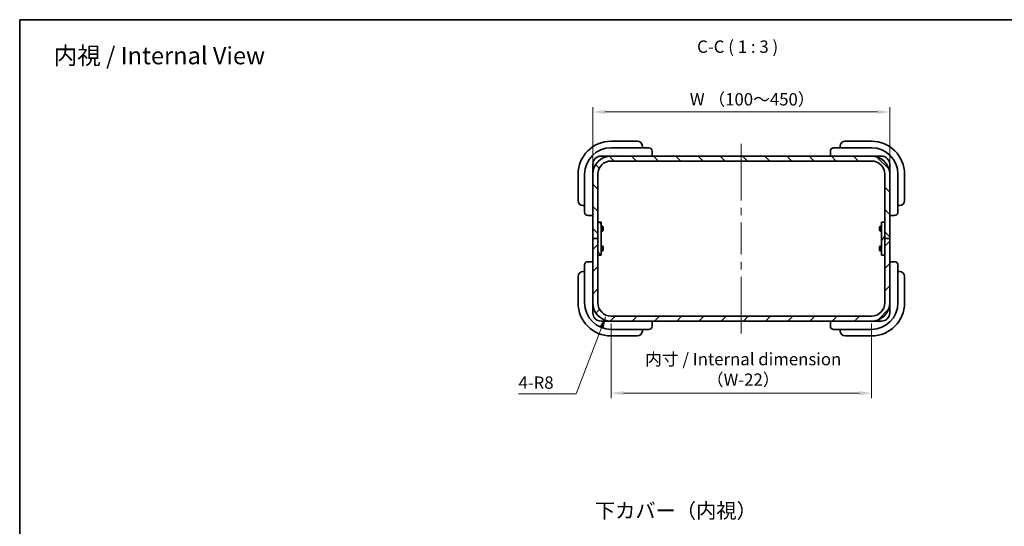
# Model space of a CAD drawing. Units: millimetres. Extents: x 36 to 4565, y 20 to 863.
# Drawn here: x 2207 to 2804, y 556 to 863 of the extents above; entities that cross this region are included whole.
import ezdxf
from ezdxf.enums import TextEntityAlignment as Align

# ---------------------------------------------------------------- set-up
doc = ezdxf.new("R2010")
doc.units = ezdxf.units.MM
doc.header["$LTSCALE"] = 2.5
doc.layers.get('Defpoints').update_dxf_attribs({"lineweight": 25})
for name, color, linetype, lineweight in [('Border (ISO)', 7, 'Continuous', 35), ('Centerline (ISO)', 131, 'Continuous', 18), ('Dimension (ISO)', 7, 'Continuous', 18), ('Dimension (ISO) @ 1', 7, 'Continuous', 18), ('Hatch (ISO)', 1, 'Continuous', 18), ('Symbol (ISO)', 7, 'Continuous', 18), ('Symbol (ISO) @ 1', 7, 'Continuous', 18), ('Visible (ISO)', 7, 'Continuous', 35)]:
    doc.layers.add(name, color=color, linetype=linetype, lineweight=lineweight)
doc.styles.add('Note Text (TK)', font='MS PGothic.ttf')
doc.styles.add('文字スタイル40', font='MS PGothic.ttf')
doc.styles.add('文字スタイル41', font='txt')
doc.dimstyles.new('Default - Method 1b (TK)', dxfattribs={"dimscale": 2.5, "dimtxt": 2.5, "dimasz": 2.5, "dimexe": 1, "dimexo": 1.5, "dimgap": 1, "dimtad": 1, "dimtoh": 1, "dimrnd": 1e-08, "dimdsep": 46, "dimtxsty": 'Note Text (TK)', "dimcen": 0.09, "dimdle": 5, "dimclrd": 100, "dimclre": 100, "dimclrt": 7, "dimadec": 1, "dimazin": 1, "dimtfac": 1, "dimtmove": 0, "dimatfit": 3, "dimfxl": 1, "dimtolj": 1, "dimlwd": -1, "dimlwe": -1, "dimarcsym": 0})

# ---------------------------------------------------------------- blocks, each defined once
blk = doc.blocks.new('図面枠 tk図枠')
at = {"layer": 'Border (ISO)'}
for q in [(405.5, 289), (14.5, 8)]:
    blk.add_line((14.5, 289), q, dxfattribs=at)
blk = doc.blocks.new('*D61')
at = {"layer": 'Defpoints', "color": 0}
for p in [(2565.34, 691.39), (2562.47, 683.93)]:
    blk.add_point(p, dxfattribs=at)
at = {"layer": 'Dimension (ISO)', "color": 100}
for p, q in [((2544.22, 636.38), (2559.78, 676.92)), ((2509.23, 636.38), (2544.22, 636.38))]:
    blk.add_line(p, q, dxfattribs=at)
blk.add_solid([(2558.62, 677.37), (2560.95, 676.48), (2562.47, 683.93)], dxfattribs=at)
at = {"layer": 'Dimension (ISO)', "color": 7, "insert": (2509.23, 643.11), "char_height": 7.5, "attachment_point": 4, "style": 'Note Text (TK)'}
blk.add_mtext('\\A1;\\fＭＳ Ｐゴシック|b0|i0;{\\H7.4619;4-R8}', dxfattribs=at)
blk = doc.blocks.new('*D62')
at = {"layer": 'Defpoints', "color": 0}
for p in [(2734.34, 807.1), (2554.34, 769.39), (2734.34, 769.39)]:
    blk.add_point(p, dxfattribs=at)
at = {"layer": 'Dimension (ISO)', "color": 100}
for p, q in [((2554.34, 773.89), (2554.34, 810.1)), ((2561.84, 807.1), (2726.84, 807.1)), ((2734.34, 773.89), (2734.34, 810.1))]:
    blk.add_line(p, q, dxfattribs=at)
for points in [[(2561.84, 808.35), (2561.84, 805.85), (2554.34, 807.1)], [(2726.84, 808.35), (2726.84, 805.85), (2734.34, 807.1)]]:
    blk.add_solid(points, dxfattribs=at)
at = {"layer": 'Dimension (ISO)', "color": 7, "insert": (2610.86, 814.77), "char_height": 7.5, "attachment_point": 4, "style": 'Note Text (TK)'}
blk.add_mtext('\\A1; \\fＭＳ Ｐゴシック|b0|i0;{\\H7.4619;W （100～450）}', dxfattribs=at)
blk = doc.blocks.new('*D63')
at = {"layer": 'Defpoints', "color": 0}
for p in [(2565.34, 683.39), (2723.34, 683.39), (2723.34, 636.73)]:
    blk.add_point(p, dxfattribs=at)
at = {"layer": 'Dimension (ISO)', "color": 100}
for p, q in [((2565.34, 678.89), (2565.34, 633.73)), ((2723.34, 678.89), (2723.34, 633.73)), ((2572.84, 636.73), (2715.84, 636.73))]:
    blk.add_line(p, q, dxfattribs=at)
for points in [[(2572.84, 637.98), (2572.84, 635.48), (2565.34, 636.73)], [(2715.84, 637.98), (2715.84, 635.48), (2723.34, 636.73)]]:
    blk.add_solid(points, dxfattribs=at)
at = {"layer": 'Dimension (ISO)', "color": 7, "insert": (2644.34, 651.13), "char_height": 7.5, "attachment_point": 5, "style": 'Note Text (TK)'}
blk.add_mtext('\\A1; \\fＭＳ Ｐゴシック|b0|i0;{\\H7.4619;内寸 / Internal dimension \\P}\\fＭＳ Ｐゴシック|b0|i0;{\\H7.4619; （W-22）}', dxfattribs=at)

msp = doc.modelspace()

# ---------------------------------------------------------------- hatches: boundary and pattern name
at = {"layer": 'Hatch (ISO)'}
h = msp.add_hatch(dxfattribs=at)
h.set_pattern_fill('ANSI31', color=256, scale=76.2, angle=90.0002105, style=0)
h.set_pattern_definition([(135.0002, (2163.25, -4), (-6.73517, -6.73522), [])])
edge = h.paths.add_edge_path()
edge.add_ellipse((2565.3406, 769.3947), major_axis=(-11, 0), ratio=1, start_angle=270, end_angle=360)
edge.add_line((2554.3406, 769.3947), (2554.3406, 730.3947))
edge.add_line((2554.3406, 730.3947), (2557.3406, 730.3947))
edge.add_line((2557.3406, 730.3947), (2557.3406, 769.3947))
edge.add_ellipse((2565.3406, 769.3947), major_axis=(0, 8), ratio=1, start_angle=0, end_angle=90, ccw=False)
edge.add_line((2565.3406, 777.3947), (2723.3406, 777.3947))
edge.add_ellipse((2723.3406, 769.3947), major_axis=(8, 0), ratio=1, start_angle=0, end_angle=90, ccw=False)
edge.add_line((2731.3406, 769.3947), (2731.3406, 730.3947))
edge.add_line((2731.3406, 730.3947), (2734.3406, 730.3947))
edge.add_line((2734.3406, 730.3947), (2734.3406, 769.3947))
edge.add_ellipse((2723.3406, 769.3947), major_axis=(0, 11), ratio=1, start_angle=270, end_angle=360)
edge.add_line((2723.3406, 780.3947), (2565.3406, 780.3947))
h = msp.add_hatch(dxfattribs=at)
h.set_pattern_fill('ANSI31', color=256, scale=76.2, angle=75.0001754, style=0)
h.set_pattern_definition([(120.0002, (2163.25, -4), (-8.24888, -4.76253), [])])
h.paths.add_polyline_path([(2557.3406, 720.3947), (2559.3406, 720.3947), (2559.3406, 740.3947), (2557.3406, 740.3947)])
h = msp.add_hatch(dxfattribs=at)
h.set_pattern_fill('ANSI31', color=256, scale=76.2, angle=14.9999778, style=0)
h.set_pattern_definition([(60, (2163.25, -4), (-8.24889, 4.7625), [])])
h.paths.add_polyline_path([(2729.3406, 720.3947), (2731.3406, 720.3947), (2731.3406, 740.3947), (2729.3406, 740.3947)])
h = msp.add_hatch(dxfattribs=at)
h.set_pattern_fill('ANSI31', color=256, scale=76.2, style=0)
h.set_pattern_definition([(45, (2163.25, -4), (-6.73519, 6.73519), [])])
edge = h.paths.add_edge_path()
edge.add_ellipse((2565.3406, 691.3947), major_axis=(0, -11), ratio=1, start_angle=270, end_angle=360)
edge.add_line((2565.3406, 680.3947), (2723.3406, 680.3947))
edge.add_ellipse((2723.3406, 691.3947), major_axis=(11, 0), ratio=1, start_angle=270, end_angle=360)
edge.add_line((2734.3406, 691.3947), (2734.3406, 730.3947))
edge.add_line((2734.3406, 730.3947), (2731.3406, 730.3947))
edge.add_line((2731.3406, 730.3947), (2731.3406, 691.3947))
edge.add_ellipse((2723.3406, 691.3947), major_axis=(0, -8), ratio=1, start_angle=0, end_angle=90, ccw=False)
edge.add_line((2723.3406, 683.3947), (2565.3406, 683.3947))
edge.add_ellipse((2565.3406, 691.3947), major_axis=(-8, 0), ratio=1, start_angle=0, end_angle=90, ccw=False)
edge.add_line((2557.3406, 691.3947), (2557.3406, 730.3947))
edge.add_line((2557.3406, 730.3947), (2554.3406, 730.3947))
edge.add_line((2554.3406, 730.3947), (2554.3406, 691.3947))

# ---------------------------------------------------------------- linework, layer by layer
at = {"layer": 'Centerline (ISO)'}
for p, q in [((2644.3406, 780.3947), (2644.3406, 787.8947)), ((2644.3406, 780.3947), (2644.3406, 772.8947)), ((2644.3406, 680.3947), (2644.3406, 687.8947)), ((2644.3406, 680.3947), (2644.3406, 672.8947))]:
    msp.add_line(p, q, dxfattribs=at)
at = {"layer": 'Centerline (ISO)', "linetype": 'Continuous'}
for p, q in [((2644.3406, 772.8947), (2644.3406, 753.5614)), ((2644.3406, 749.0614), (2644.3406, 744.5614)), ((2644.3406, 740.0614), (2644.3406, 720.7281)), ((2644.3406, 716.2281), (2644.3406, 711.7281)), ((2644.3406, 707.2281), (2644.3406, 687.8947))]:
    msp.add_line(p, q, dxfattribs=at)
at = {"layer": 'Visible (ISO)'}
for p, q in [((2581.3406, 789.3947), (2565.3406, 789.3947)), ((2723.3406, 789.3947), (2707.3406, 789.3947)), ((2581.3406, 785.3947), (2565.3406, 785.3947)), ((2581.3406, 785.3947), (2588.3406, 785.3947)), ((2584.3406, 785.3947), (2584.3406, 786.3947)), ((2590.3406, 780.6947), (2590.3406, 783.3947)), ((2698.3406, 783.3947), (2698.3406, 780.6947)), ((2700.3406, 785.3947), (2707.3406, 785.3947)), ((2704.3406, 786.3947), (2704.3406, 785.3947)), ((2723.3406, 785.3947), (2707.3406, 785.3947)), ((2559.3406, 780.3947), (2565.3406, 780.3947)), ((2562.7891, 780.0947), (2562.3747, 780.0947)), ((2723.3406, 780.3947), (2565.3406, 780.3947)), ((2565.3406, 777.3947), (2723.3406, 777.3947)), ((2590.1155, 780.4043), (2590.1155, 780.3947)), ((2698.5656, 780.3947), (2698.5656, 780.4043)), ((2723.3406, 780.3947), (2729.3406, 780.3947)), ((2726.3065, 780.0947), (2725.892, 780.0947)), ((2554.3406, 769.3947), (2554.3406, 775.3947)), ((2554.6406, 772.3607), (2554.6406, 771.9462)), ((2734.0406, 771.9462), (2734.0406, 772.3607)), ((2734.3406, 775.3947), (2734.3406, 769.3947)), ((2545.3406, 769.3947), (2545.3406, 753.3947)), ((2549.3406, 769.3947), (2549.3406, 753.3947)), ((2554.3406, 769.3947), (2554.3406, 730.3947)), ((2557.3406, 730.3947), (2557.3406, 769.3947)), ((2731.3406, 769.3947), (2731.3406, 730.3947)), ((2734.3406, 730.3947), (2734.3406, 769.3947)), ((2739.3406, 753.3947), (2739.3406, 769.3947)), ((2743.3406, 753.3947), (2743.3406, 769.3947)), ((2549.3406, 746.3947), (2549.3406, 753.3947)), ((2739.3406, 753.3947), (2739.3406, 746.3947)), ((2548.3406, 750.3947), (2549.3406, 750.3947)), ((2739.3406, 750.3947), (2740.3406, 750.3947)), ((2551.3406, 744.3947), (2554.0406, 744.3947)), ((2554.3406, 744.6198), (2554.3311, 744.6198)), ((2559.3406, 740.3947), (2557.3406, 740.3947)), ((2557.3406, 740.3947), (2557.3406, 720.3947)), ((2559.3406, 720.3947), (2559.3406, 740.3947)), ((2731.3406, 740.3947), (2729.3406, 740.3947)), ((2729.3406, 740.3947), (2729.3406, 720.3947)), ((2731.3406, 720.3947), (2731.3406, 740.3947)), ((2734.3501, 744.6198), (2734.3406, 744.6198)), ((2734.6406, 744.3947), (2737.3406, 744.3947)), ((2559.3406, 737.8947), (2560.1741, 737.8947)), ((2559.3406, 734.8947), (2560.1741, 734.8947)), ((2560.1741, 734.8947), (2560.1741, 737.8947)), ((2560.4806, 737.5882), (2560.1741, 737.8947)), ((2560.4806, 735.2012), (2560.1741, 734.8947)), ((2560.4806, 735.2012), (2560.4806, 737.5882)), ((2728.2006, 737.5882), (2728.5071, 737.8947)), ((2728.2006, 737.5882), (2728.2006, 735.2012)), ((2728.2006, 735.2012), (2728.5071, 734.8947)), ((2728.5071, 737.8947), (2728.5071, 734.8947)), ((2729.3406, 737.8947), (2728.5071, 737.8947)), ((2729.3406, 734.8947), (2728.5071, 734.8947)), ((2557.3406, 730.3947), (2554.3406, 730.3947)), ((2554.3406, 730.3947), (2554.3406, 691.3947)), ((2554.3406, 730.3947), (2557.3406, 730.3947)), ((2557.3406, 691.3947), (2557.3406, 730.3947)), ((2734.3406, 730.3947), (2731.3406, 730.3947)), ((2731.3406, 730.3947), (2731.3406, 691.3947)), ((2731.3406, 730.3947), (2734.3406, 730.3947)), ((2734.3406, 691.3947), (2734.3406, 730.3947)), ((2559.3406, 725.8947), (2560.1741, 725.8947)), ((2559.3406, 722.8947), (2560.1741, 722.8947)), ((2560.1741, 722.8947), (2560.1741, 725.8947)), ((2560.4806, 725.5882), (2560.1741, 725.8947)), ((2560.4806, 723.2012), (2560.1741, 722.8947)), ((2560.4806, 723.2012), (2560.4806, 725.5882)), ((2728.2006, 725.5882), (2728.5071, 725.8947)), ((2728.2006, 725.5882), (2728.2006, 723.2012)), ((2728.2006, 723.2012), (2728.5071, 722.8947)), ((2728.5071, 725.8947), (2728.5071, 722.8947)), ((2729.3406, 725.8947), (2728.5071, 725.8947)), ((2729.3406, 722.8947), (2728.5071, 722.8947)), ((2557.3406, 720.3947), (2559.3406, 720.3947)), ((2729.3406, 720.3947), (2731.3406, 720.3947)), ((2549.3406, 707.3947), (2549.3406, 714.3947)), ((2554.0406, 716.3947), (2551.3406, 716.3947)), ((2554.3311, 716.1697), (2554.3406, 716.1697)), ((2734.3406, 716.1697), (2734.3501, 716.1697)), ((2737.3406, 716.3947), (2734.6406, 716.3947)), ((2739.3406, 714.3947), (2739.3406, 707.3947)), ((2545.3406, 707.3947), (2545.3406, 691.3947)), ((2549.3406, 710.3947), (2548.3406, 710.3947)), ((2549.3406, 707.3947), (2549.3406, 691.3947)), ((2740.3406, 710.3947), (2739.3406, 710.3947)), ((2739.3406, 691.3947), (2739.3406, 707.3947)), ((2743.3406, 691.3947), (2743.3406, 707.3947)), ((2554.3406, 685.3947), (2554.3406, 691.3947)), ((2554.6406, 688.8433), (2554.6406, 688.4288)), ((2734.0406, 688.4288), (2734.0406, 688.8433)), ((2734.3406, 691.3947), (2734.3406, 685.3947)), ((2562.3747, 680.6947), (2562.7891, 680.6947)), ((2723.3406, 683.3947), (2565.3406, 683.3947)), ((2725.892, 680.6947), (2726.3065, 680.6947)), ((2565.3406, 680.3947), (2559.3406, 680.3947)), ((2565.3406, 680.3947), (2723.3406, 680.3947)), ((2565.3406, 675.3947), (2581.3406, 675.3947)), ((2588.3406, 675.3947), (2581.3406, 675.3947)), ((2584.3406, 674.3947), (2584.3406, 675.3947)), ((2590.1155, 680.3947), (2590.1155, 680.3852)), ((2590.3406, 677.3947), (2590.3406, 680.0947)), ((2698.3406, 680.0947), (2698.3406, 677.3947)), ((2698.5656, 680.3852), (2698.5656, 680.3947)), ((2707.3406, 675.3947), (2700.3406, 675.3947)), ((2704.3406, 675.3947), (2704.3406, 674.3947)), ((2707.3406, 675.3947), (2723.3406, 675.3947)), ((2729.3406, 680.3947), (2723.3406, 680.3947)), ((2565.3406, 671.3947), (2581.3406, 671.3947)), ((2707.3406, 671.3947), (2723.3406, 671.3947))]:
    msp.add_line(p, q, dxfattribs=at)
for centre, radius, start, end in [((2565.3406, 769.3947), 20, 90, 180), ((2581.3406, 786.3947), 3, 0, 90), ((2707.3406, 786.3947), 3, 90, 180), ((2723.3406, 769.3947), 20, 0, 90), ((2565.3406, 769.3947), 16, 90, 180), ((2588.3406, 783.3947), 2, 0, 90), ((2700.3406, 783.3947), 2, 90, 180), ((2723.3406, 769.3947), 16, 0, 90), ((2565.3406, 769.3947), 11, 90, 180), ((2559.3406, 775.3947), 5, 90, 180), ((2565.3406, 769.3947), 8, 90, 180), ((2590.0406, 780.6947), 0.3, 270, 0), ((2698.6406, 780.6947), 0.3, 180, 270), ((2723.3406, 769.3947), 11, 0, 90), ((2723.3406, 769.3947), 8, 0, 90), ((2729.3406, 775.3947), 5, 0, 90), ((2548.3406, 753.3947), 3, 180, 270), ((2740.3406, 753.3947), 3, 270, 0), ((2551.3406, 746.3947), 2, 180, 270), ((2737.3406, 746.3947), 2, 270, 0), ((2554.0406, 744.6947), 0.3, 270, 0), ((2734.6406, 744.6947), 0.3, 180, 270), ((2551.3406, 714.3947), 2, 90, 180), ((2554.0406, 716.0947), 0.3, 0, 90), ((2734.6406, 716.0947), 0.3, 90, 180), ((2737.3406, 714.3947), 2, 0, 90), ((2548.3406, 707.3947), 3, 90, 180), ((2740.3406, 707.3947), 3, 0, 90), ((2565.3406, 691.3947), 20, 180, 270), ((2565.3406, 691.3947), 16, 180, 270), ((2565.3406, 691.3947), 11, 180, 270), ((2565.3406, 691.3947), 8, 180, 270), ((2723.3406, 691.3947), 11, 270, 0), ((2723.3406, 691.3947), 8, 270, 0), ((2723.3406, 691.3947), 16, 270, 0), ((2723.3406, 691.3947), 20, 270, 0), ((2559.3406, 685.3947), 5, 180, 270), ((2729.3406, 685.3947), 5, 270, 0), ((2588.3406, 677.3947), 2, 270, 0), ((2590.0406, 680.0947), 0.3, 0, 90), ((2698.6406, 680.0947), 0.3, 90, 180), ((2700.3406, 677.3947), 2, 180, 270), ((2581.3406, 674.3947), 3, 270, 0), ((2707.3406, 674.3947), 3, 180, 270)]:
    msp.add_arc(centre, radius, start, end, dxfattribs=at)
for centre, major_axis, start_param, end_param in [((2564.2828, 781.9799), (2.7941, -2.3918), 4.53674436, 4.65152736), ((2724.3983, 781.9799), (2.7941, 2.3918), 4.7732506, 4.8880336), ((2552.7554, 770.4525), (-2.3918, 2.7941), 4.7732506, 4.8880336), ((2735.9257, 770.4525), (-2.3918, -2.7941), 4.53674436, 4.65152736), ((2552.7554, 690.337), (2.3918, 2.7941), 4.53674436, 4.65152736), ((2735.9257, 690.337), (2.3918, -2.7941), 4.7732506, 4.8880336), ((2564.2828, 678.8096), (-2.7941, -2.3918), 4.7732506, 4.8880336), ((2724.3983, 678.8096), (-2.7941, 2.3918), 4.53674436, 4.65152736)]:
    msp.add_ellipse(centre, major_axis=major_axis, ratio=0.72811243, start_param=start_param, end_param=end_param, dxfattribs=at)

# ---------------------------------------------------------------- block references
at = {"xscale": 3, "yscale": 3, "zscale": 3}
msp.add_blockref('図面枠 tk図枠', (2163.25, -4), dxfattribs=at)

# ---------------------------------------------------------------- texts
at = {"layer": 'Symbol (ISO)', "color": 7, "style": '文字スタイル40'}
msp.add_text('下カバー（内視）', height=9, dxfattribs=at).set_placement((2555.5467, 565.5267), align=Align.MIDDLE_LEFT)
at = {"layer": 'Symbol (ISO)', "color": 7, "insert": (2617.5252, 840.58), "char_height": 7.5, "attachment_point": 7, "style": 'Note Text (TK)'}
msp.add_mtext('C-C ( 1 : 3 )', dxfattribs=at)
at = {"layer": 'Symbol (ISO) @ 1', "color": 7, "style": '文字スタイル41'}
msp.add_text('内視 / Internal View', height=10.5, dxfattribs=at).set_placement((2227.3107, 841.2404), align=Align.MIDDLE_LEFT)

# ---------------------------------------------------------------- dimensions: what is measured, and where the dimension line sits
at = {"layer": 'Dimension (ISO) @ 1', "color": 100}
dim = msp.add_linear_dim(base=(2734.3406, 807.1025), p1=(2554.3406, 769.3947), p2=(2734.3406, 769.3947), text=' \\fＭＳ Ｐゴシック|b0|i0;{\\H7.4619;W （100～450）}', dimstyle='Default - Method 1b (TK)', override={"dimscale": 1, "dimtxt": 7.5, "dimasz": 7.5, "dimexe": 3, "dimexo": 4.5, "dimgap": 3, "dimtoh": 0, "dimdec": 2, "dimcen": 0.27, "dimtol": 0, "dimlim": 0, "dimtp": 0, "dimtm": 0, "dimtdec": 2, "dimtix": 0, "dimtofl": 0, "dimtmove": 0, "dimatfit": 1}, dxfattribs=at)
dim.commit()
dim.dimension.update_dxf_attribs({"geometry": '*D62', "text_midpoint": (2644.3406, 807.1025), "dimtype": 160})
dim = msp.add_radius_dim(center=(2565.3406, 691.3947), mpoint=(2562.4731, 683.9263), text='\\fＭＳ Ｐゴシック|b0|i0;{\\H7.4619;4-<>}', dimstyle='Default - Method 1b (TK)', override={"dimscale": 1, "dimtxt": 7.5, "dimasz": 7.5, "dimexe": 3, "dimexo": 4.5, "dimgap": 3, "dimtih": 1, "dimdec": 2, "dimlfac": 1, "dimcen": 0, "dimtol": 0, "dimlim": 0, "dimtp": 0, "dimtm": 0, "dimtdec": 2, "dimtix": 0, "dimtofl": 0, "dimtmove": 0, "dimatfit": 3}, dxfattribs=at)
dim.commit()
dim.dimension.update_dxf_attribs({"geometry": '*D61', "text_midpoint": (2520.3172, 636.3822), "dimtype": 164})
dim = msp.add_linear_dim(base=(2723.3406, 636.7347), p1=(2565.3406, 683.3947), p2=(2723.3406, 683.3947), angle=180, text=' \\fＭＳ Ｐゴシック|b0|i0;{\\H7.4619;内寸 / Internal dimension \\P}\\fＭＳ Ｐゴシック|b0|i0;{\\H7.4619; （W-22）}', dimstyle='Default - Method 1b (TK)', override={"dimscale": 1, "dimtxt": 7.5, "dimasz": 7.5, "dimexe": 3, "dimexo": 4.5, "dimgap": 3, "dimtoh": 0, "dimdec": 2, "dimcen": 0.27, "dimtol": 0, "dimlim": 0, "dimtp": 0, "dimtm": 0, "dimtdec": 2, "dimtix": 0, "dimtofl": 0, "dimtmove": 0, "dimatfit": 1}, dxfattribs=at)
dim.commit()
dim.dimension.update_dxf_attribs({"geometry": '*D63', "text_midpoint": (2644.3406, 636.7347), "dimtype": 160})

doc.saveas('drawing.dxf')
